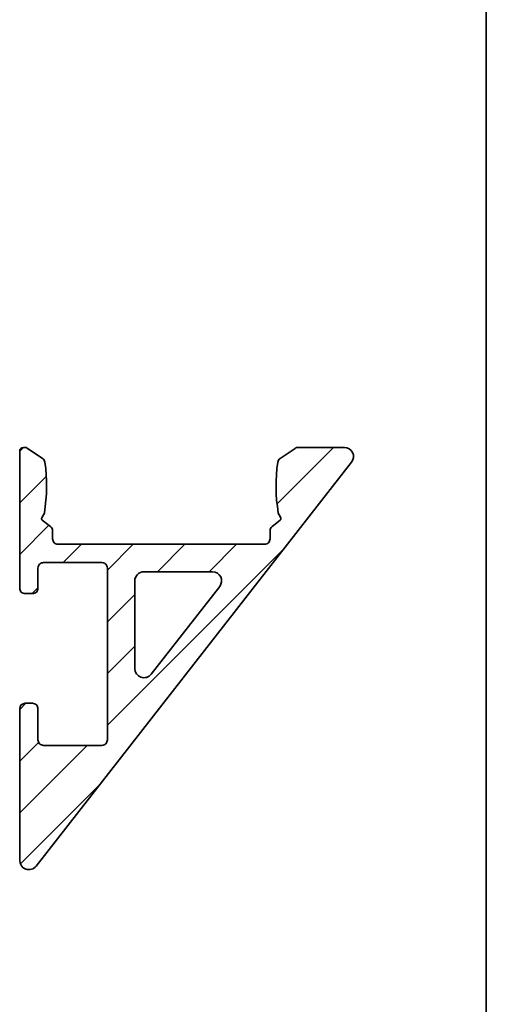
# Model space of a CAD drawing. Extents: x 13 to 203, y 10 to 287.
# Drawn here: x 177 to 203, y 65 to 118 of the extents above; entities that cross this region are included whole.
import ezdxf

# ---------------------------------------------------------------- set-up
doc = ezdxf.new("R2010")
doc.units = 0

msp = doc.modelspace()

# ---------------------------------------------------------------- linework, layer by layer
at = {"color": 7, "lineweight": 35}
for p, q in [((203, 10), (203, 287)), ((178.360718, 72.143295), (195.627121, 94.243294))]:
    msp.add_line(p, q, dxfattribs=at)
at = {"color": 7, "lineweight": 35, "ltscale": 0.1875}
msp.add_line((177.466705, 94.851128), (177.466705, 87.351128), dxfattribs=at)
at = {"color": 7, "lineweight": 13, "ltscale": 0.007071}
msp.add_line((177.467209, 94.850616), (177.667206, 95.050621), dxfattribs=at)
at = {"color": 7, "lineweight": 35, "ltscale": 0.002221}
msp.add_line((177.755554, 95.051125), (177.666702, 95.051125), dxfattribs=at)
at = {"color": 7, "lineweight": 35, "ltscale": 0.025651}
msp.add_line((178.718033, 94.443169), (177.867401, 95.01693), dxfattribs=at)
at = {"color": 7, "lineweight": 13, "ltscale": 0.109267}
msp.add_line((191.547729, 91.960571), (194.638275, 95.051125), dxfattribs=at)
at = {"color": 7, "lineweight": 35, "ltscale": 0.024887}
msp.add_line((191.715378, 94.443169), (192.540665, 94.999832), dxfattribs=at)
at = {"color": 7, "lineweight": 35, "ltscale": 0.063118}
msp.add_line((195.233124, 95.051125), (192.70842, 95.051125), dxfattribs=at)
at = {"color": 7, "lineweight": 13, "ltscale": 0.051584}
msp.add_line((177.466705, 92.02169), (178.92572, 93.480698), dxfattribs=at)
at = {"color": 7, "lineweight": 35, "ltscale": 0.00466}
for p, q in [((178.680984, 91.202629), (178.776978, 91.362389)), ((191.752426, 91.202629), (191.656433, 91.362389))]:
    msp.add_line(p, q, dxfattribs=at)
at = {"color": 7, "lineweight": 35, "ltscale": 0.014158}
for p, q in [((179.151398, 90.723663), (178.705139, 91.072327)), ((191.282013, 90.723663), (191.728271, 91.072327))]:
    msp.add_line(p, q, dxfattribs=at)
at = {"color": 7, "lineweight": 13, "ltscale": 0.056501}
msp.add_line((177.466705, 89.19326), (179.064789, 90.791336), dxfattribs=at)
at = {"color": 7, "lineweight": 35, "ltscale": 0.010903}
for p, q in [((179.266708, 90.051125), (179.266708, 90.487259)), ((191.166702, 90.051125), (191.166702, 90.487259))]:
    msp.add_line(p, q, dxfattribs=at)
at = {"color": 7, "lineweight": 35, "ltscale": 0.2825}
msp.add_line((190.866699, 89.751122), (179.566711, 89.751122), dxfattribs=at)
at = {"color": 7, "lineweight": 13, "ltscale": 0.035355}
msp.add_line((179.852997, 88.751122), (180.852997, 89.751122), dxfattribs=at)
at = {"color": 7, "lineweight": 13, "ltscale": 0.050018}
msp.add_line((182.266708, 88.336403), (183.681427, 89.751122), dxfattribs=at)
at = {"color": 7, "lineweight": 13, "ltscale": 0.342057}
msp.add_line((182.266708, 79.851128), (191.941528, 89.525948), dxfattribs=at)
at = {"color": 7, "lineweight": 13, "ltscale": 0.053033}
for p, q in [((185.009857, 88.251122), (186.509857, 89.751122)), ((187.838272, 88.251122), (189.338272, 89.751122)), ((182.266708, 85.50798), (183.766708, 87.00798)), ((182.266708, 82.67955), (183.766708, 84.17955))]:
    msp.add_line(p, q, dxfattribs=at)
at = {"color": 7, "lineweight": 35, "ltscale": 0.0275}
msp.add_line((178.466705, 87.351128), (178.466705, 88.451126), dxfattribs=at)
at = {"color": 7, "lineweight": 35, "ltscale": 0.08}
for p, q in [((178.766708, 88.751122), (181.966705, 88.751122)), ((181.966705, 78.751129), (178.766708, 78.751129))]:
    msp.add_line(p, q, dxfattribs=at)
at = {"color": 7, "lineweight": 35, "ltscale": 0.235}
msp.add_line((182.266708, 88.451126), (182.266708, 79.051125), dxfattribs=at)
at = {"color": 7, "lineweight": 35, "ltscale": 0.093753}
msp.add_line((184.266708, 88.251122), (188.016846, 88.251122), dxfattribs=at)
at = {"color": 7, "lineweight": 13, "ltscale": 0.011091}
msp.add_line((178.153, 87.051125), (178.466705, 87.36483), dxfattribs=at)
at = {"color": 7, "lineweight": 35, "ltscale": 0.119999}
msp.add_line((183.766708, 82.951157), (183.766708, 87.751122), dxfattribs=at)
at = {"color": 7, "lineweight": 35, "ltscale": 0.152281}
msp.add_line((188.410858, 87.443291), (184.660706, 82.643326), dxfattribs=at)
at = {"color": 7, "lineweight": 35, "ltscale": 0.01}
for p, q in [((177.766708, 87.051125), (178.166702, 87.051125)), ((178.166702, 81.051125), (177.766708, 81.051125))]:
    msp.add_line(p, q, dxfattribs=at)
at = {"color": 7, "lineweight": 13, "ltscale": 0.012132}
msp.add_line((177.466705, 80.707977), (177.809845, 81.051125), dxfattribs=at)
at = {"color": 7, "lineweight": 35, "ltscale": 0.2075}
msp.add_line((177.466705, 80.751122), (177.466705, 72.451126), dxfattribs=at)
at = {"color": 7, "lineweight": 35, "ltscale": 0.0425}
msp.add_line((178.466705, 79.051125), (178.466705, 80.751122), dxfattribs=at)
at = {"color": 7, "lineweight": 13, "ltscale": 0.036545}
msp.add_line((177.466705, 77.879547), (178.500366, 78.913208), dxfattribs=at)
at = {"color": 7, "lineweight": 13, "ltscale": 0.130815}
msp.add_line((177.466705, 75.051125), (181.166702, 78.751129), dxfattribs=at)
at = {"color": 7, "lineweight": 13, "ltscale": 0.153201}
msp.add_line((177.504715, 72.260712), (181.837891, 76.593887), dxfattribs=at)
at = {"color": 7, "lineweight": 35}
for centre, radius, start, end in [((177.666702, 94.851128), 0.2, 90.000003, 179.999995), ((177.755554, 94.851128), 0.2, 56, 90.000003), ((192.70842, 94.751122), 0.3, 90.000003, 123.999994), ((195.233124, 94.551125), 0.5, 322, 90.000003), ((178.550278, 94.194458), 0.3, 8.411084, 56), ((191.883133, 94.194458), 0.3, 123.999994, 171.588914), ((170.141708, 92.951126), 8.8, 350.285873, 8.411084), ((200.291702, 92.951126), 8.8, 171.588914, 189.714122), ((178.766708, 91.151123), 0.1, 149.000003, 232.000001), ((178.519836, 91.516899), 0.3, 329.000001, 350.285873), ((191.913574, 91.516899), 0.3, 189.714122, 210.999997), ((191.666702, 91.151123), 0.1, 308.000001, 30.999999), ((178.966705, 90.487259), 0.3, 0, 51.999999), ((191.466705, 90.487259), 0.3, 127.999999, 180.000005), ((179.566711, 90.051125), 0.3, 179.999995, 269.999997), ((190.866699, 90.051125), 0.3, 269.999997, 360), ((178.766708, 88.451126), 0.3, 90.000003, 180.000005), ((181.966705, 88.451126), 0.3, 360, 90.000003), ((184.266708, 87.751122), 0.5, 90.000003, 180.000005), ((188.016846, 87.751122), 0.5, 322, 90.000003), ((177.766708, 87.351128), 0.3, 179.999995, 269.999997), ((178.166702, 87.351128), 0.3, 269.999997, 360), ((184.266708, 82.951157), 0.5, 180.000005, 322), ((177.766708, 80.751122), 0.3, 90.000003, 179.999995), ((178.166702, 80.751122), 0.3, 0, 90.000003), ((178.766708, 79.051125), 0.3, 179.999995, 269.999997), ((181.966705, 79.051125), 0.3, 269.999997, 360), ((177.966705, 72.451126), 0.5, 180.000005, 322)]:
    msp.add_arc(centre, radius, start, end, dxfattribs=at)

doc.saveas('drawing.dxf')
